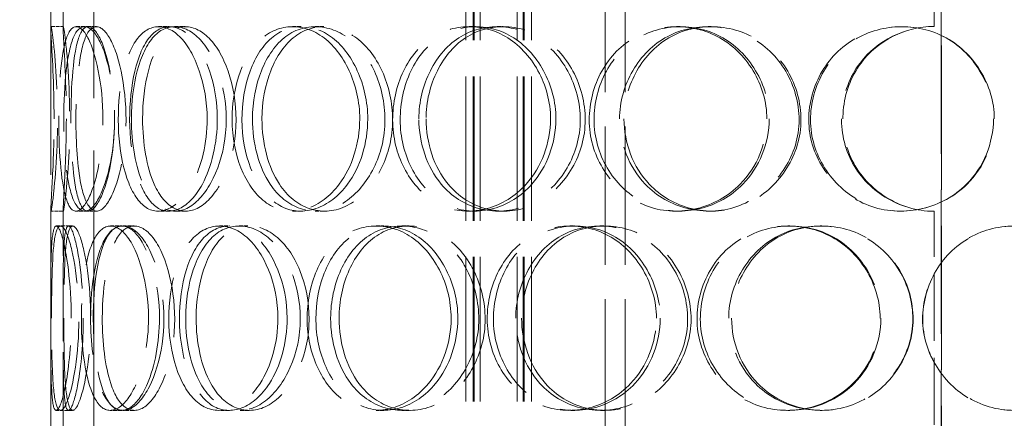
# Model space of a CAD drawing. Units: millimetres. Extents: x 180 to 10512, y -1415 to 7380.
# Drawn here: x 5290 to 5529, y 6090 to 6187 of the extents above; entities that cross this region are included whole.
import ezdxf

# ---------------------------------------------------------------- set-up
doc = ezdxf.new("R2010")
doc.units = ezdxf.units.MM
doc.header["$LTSCALE"] = 18
for name, pattern in [('CHAIN', [0.3543, 0.2362, -0.0295, 0.0591, -0.0295]), ('DASH_DOT', [0.182, 0.1181, -0.0295, 0.0049, -0.0295]), ('DASHED_SPACE', [0.2067, 0.1654, -0.0413])]:
    doc.linetypes.add(name, pattern=pattern)
doc.layers.add('Centerline (ISO)', color=1, linetype='DASH_DOT', lineweight=9, true_color=0xff0000)
doc.layers.add('Hidden (ISO)', color=7, linetype='DASHED_SPACE', lineweight=9, true_color=0x0080c0)
doc.layers.add('Dimension (ISO)', color=3, linetype='Continuous', lineweight=9)
doc.styles.add('Note Text (ISO)', font='tahoma.ttf')
doc.dimstyles.new('Default (ISO)', dxfattribs={"dimscale": 18, "dimtxt": 3.5, "dimasz": 3.5, "dimexe": 1.5, "dimexo": 0, "dimgap": 1, "dimtad": 1, "dimrnd": 1e-08, "dimtxsty": 'Note Text (ISO)', "dimcen": 0.09, "dimdle": 10, "dimclrd": 256, "dimclre": 256, "dimclrt": 256, "dimazin": 2, "dimtfac": 1.001486, "dimtmove": 0, "dimatfit": 3, "dimfxl": 1, "dimtolj": 1, "dimlwd": -1, "dimlwe": -1, "dimarcsym": 0})

# ---------------------------------------------------------------- blocks, each defined once
blk = doc.blocks.new('*D33')
at = {"layer": 'Defpoints', "color": 0, "transparency": 16777216}
for p in [(5407.58, 7039.92), (5123.74, 4499.92), (5307.58, 4499.92)]:
    blk.add_point(p, dxfattribs=at)
at = {"layer": 'Dimension (ISO)', "transparency": 16777216}
blk.add_line((5123.74, 6976.92), (5123.74, 4562.92), dxfattribs=at)
for points in [[(5113.24, 6976.92), (5134.24, 6976.92), (5123.74, 7039.92)], [(5113.24, 4562.92), (5134.24, 4562.92), (5123.74, 4499.92)]]:
    blk.add_solid(points, dxfattribs=at)
at = {"layer": 'Dimension (ISO)', "transparency": 16777216, "insert": (5040.11, 5679.38), "char_height": 63, "attachment_point": 1, "rotation": 90, "style": 'Note Text (ISO)'}
blk.add_mtext('\\A1;2540', dxfattribs=at)

msp = doc.modelspace()

# ---------------------------------------------------------------- linework, layer by layer
at = {"layer": 'Centerline (ISO)', "linetype": 'CHAIN', "ltscale": 23.990969}
msp.add_line((5307.5778, 7072.8848), (5307.5778, 4474.673), dxfattribs=at)
at = {"layer": 'Hidden (ISO)', "ltscale": 11.809251}
for p, q in [((5398.1892, 5918.123), (5398.1892, 6621.123)), ((5399.9892, 5918.123), (5399.9892, 6621.123)), ((5400.1892, 5918.123), (5400.1892, 6621.123)), ((5401.6892, 5918.123), (5401.6892, 6621.123)), ((5410.6892, 5918.123), (5410.6892, 6621.123)), ((5412.1892, 5918.123), (5412.1892, 6621.123)), ((5412.3892, 5918.123), (5412.3892, 6621.123)), ((5414.1892, 5918.123), (5414.1892, 6621.123))]:
    msp.add_line(p, q, dxfattribs=at)
at = {"layer": 'Hidden (ISO)', "ltscale": 11.51888}
msp.add_line((5297.1138, 6526.123), (5297.1138, 5926.123), dxfattribs=at)
at = {"layer": 'Hidden (ISO)', "ltscale": 11.784699}
for p, q in [((5513.9638, 6496.123), (5513.9638, 5926.123)), ((5513.99, 5926.123), (5513.99, 6496.123))]:
    msp.add_line(p, q, dxfattribs=at)
at = {"layer": 'Hidden (ISO)', "ltscale": 5.576877}
for p, q in [((5297.1138, 6184.7709), (5297.1138, 6237.4751)), ((5300.1138, 6184.7709), (5300.1138, 6237.4751)), ((5297.1138, 6087.7709), (5297.1138, 6140.4751)), ((5300.1138, 6087.7709), (5300.1138, 6140.4751))]:
    msp.add_line(p, q, dxfattribs=at)
at = {"layer": 'Hidden (ISO)', "ltscale": 5.502357}
for p, q in [((5512.2138, 6185.123), (5512.2138, 6237.123)), ((5512.2138, 6088.123), (5512.2138, 6140.123))]:
    msp.add_line(p, q, dxfattribs=at)
at = {"layer": 'Hidden (ISO)', "ltscale": 11.288502}
for p, q in [((5432.1138, 5959.123), (5432.1138, 6211.123)), ((5437.0138, 5959.123), (5437.0138, 6211.123))]:
    msp.add_line(p, q, dxfattribs=at)
at = {"layer": 'Hidden (ISO)', "ltscale": 0.317349}
for p, q in [((5297.1509, 6185.123), (5300.1503, 6185.123)), ((5303.2869, 6185.123), (5306.2008, 6185.123)), ((5323.3298, 6185.123), (5325.964, 6185.123)), ((5327.2807, 6185.123), (5329.8597, 6185.123)), ((5355.9449, 6185.123), (5358.124, 6185.123)), ((5361.54, 6185.123), (5363.641, 6185.123)), ((5398.9601, 6185.123), (5400.539, 6185.123)), ((5405.8268, 6185.123), (5407.3099, 6185.123)), ((5449.5108, 6185.123), (5450.3843, 6185.123)), ((5457.1919, 6185.123), (5457.9582, 6185.123)), ((5300.1503, 6140.123), (5297.1509, 6140.123)), ((5306.2008, 6140.123), (5303.2869, 6140.123)), ((5325.964, 6140.123), (5323.3298, 6140.123)), ((5329.8597, 6140.123), (5327.2807, 6140.123)), ((5358.124, 6140.123), (5355.9449, 6140.123)), ((5363.641, 6140.123), (5361.54, 6140.123)), ((5400.539, 6140.123), (5398.9601, 6140.123)), ((5407.3099, 6140.123), (5405.8268, 6140.123)), ((5450.3843, 6140.123), (5449.5108, 6140.123)), ((5457.9582, 6140.123), (5457.1919, 6140.123)), ((5298.4326, 6136.623), (5301.4142, 6136.623)), ((5311.6325, 6136.623), (5314.4299, 6136.623)), ((5314.6549, 6136.623), (5317.4101, 6136.623)), ((5338.1834, 6136.623), (5340.6103, 6136.623)), ((5342.9966, 6136.623), (5345.3564, 6136.623)), ((5376.3173, 6136.623), (5378.2121, 6136.623)), ((5382.6008, 6136.623), (5384.4079, 6136.623)), ((5423.4946, 6136.623), (5424.7312, 6136.623)), ((5430.8299, 6136.623), (5431.9641, 6136.623)), ((5476.5735, 6136.623), (5477.0695, 6136.623)), ((5484.4721, 6136.623), (5484.8578, 6136.623)), ((5301.4142, 6091.623), (5298.4326, 6091.623)), ((5314.4299, 6091.623), (5311.6325, 6091.623)), ((5317.4101, 6091.623), (5314.6549, 6091.623)), ((5340.6103, 6091.623), (5338.1834, 6091.623)), ((5345.3564, 6091.623), (5342.9966, 6091.623)), ((5378.2121, 6091.623), (5376.3173, 6091.623)), ((5384.4079, 6091.623), (5382.6008, 6091.623)), ((5424.7312, 6091.623), (5423.4946, 6091.623)), ((5431.9641, 6091.623), (5430.8299, 6091.623)), ((5477.0695, 6091.623), (5476.5735, 6091.623)), ((5484.8578, 6091.623), (5484.4721, 6091.623))]:
    msp.add_line(p, q, dxfattribs=at)
at = {"layer": 'Hidden (ISO)', "ltscale": 0.221587}
for p, q in [((5306.2008, 6185.123), (5308.2157, 6185.123)), ((5308.2157, 6140.123), (5306.2008, 6140.123))]:
    msp.add_line(p, q, dxfattribs=at)
at = {"layer": 'Hidden (ISO)', "ltscale": 0.108594}
for p, q in [((5301.4142, 6136.623), (5302.4302, 6136.623)), ((5302.4302, 6091.623), (5301.4142, 6091.623))]:
    msp.add_line(p, q, dxfattribs=at)
at = {"layer": 'Hidden (ISO)', "ltscale": 0.010482}
for start, end in [(90, 90.254649), (269.745351, 270)]:
    msp.add_arc((5512.2138, 6162.623), 22.5, start, end, dxfattribs=at)
at = {"layer": 'Hidden (ISO)', "ltscale": 12.687437}
for points in [[(5297.9235, 6162.623), (5297.9235, 6156.7278), (5297.6843, 6150.8691), (5297.4496, 6146.7032), (5297.1189, 6140.8325), (5296.9921, 6138.6497), (5297.4045, 6141.2858), (5297.8133, 6143.8984), (5298.5803, 6151.1175), (5298.7321, 6159.2584), (5298.8855, 6167.4838), (5298.3278, 6176.2658), (5297.7859, 6181.043), (5297.2575, 6185.7012), (5296.9929, 6186.3574), (5297.2051, 6182.6851), (5297.4211, 6178.9468), (5297.9235, 6170.8803), (5297.9235, 6162.623)], [(5309.826, 6162.623), (5309.826, 6156.7278), (5308.9716, 6150.8691), (5307.6715, 6146.7032), (5305.8394, 6140.8325), (5303.3222, 6138.6497), (5301.6935, 6141.2858), (5300.0792, 6143.8984), (5299.2674, 6151.1175), (5299.0993, 6159.2584), (5298.9295, 6167.4838), (5299.3498, 6176.2658), (5300.5755, 6181.043), (5301.7707, 6185.7012), (5303.8958, 6186.3574), (5305.964, 6182.6851), (5308.0694, 6178.9468), (5309.826, 6170.8803), (5309.826, 6162.623)], [(5300.285, 6162.623), (5300.285, 6156.7278), (5300.677, 6150.8691), (5301.5234, 6146.7032), (5302.7161, 6140.8325), (5304.988, 6138.6497), (5307.4142, 6141.2858), (5309.8188, 6143.8984), (5312.1135, 6151.1175), (5312.5752, 6159.2584), (5313.0416, 6167.4838), (5311.5429, 6176.2658), (5309.2695, 6181.043), (5307.0528, 6185.7012), (5304.4159, 6186.3574), (5302.758, 6182.6851), (5301.0703, 6178.9468), (5300.285, 6170.8803), (5300.285, 6162.623)], [(5335.2, 6162.623), (5335.2, 6156.7278), (5333.7872, 6150.8691), (5331.5083, 6146.7032), (5328.2968, 6140.8325), (5323.5569, 6138.6497), (5319.9954, 6141.2858), (5316.4657, 6143.8984), (5314.1291, 6151.1175), (5313.6523, 6159.2584), (5313.1705, 6167.4838), (5314.5408, 6176.2658), (5317.4526, 6181.043), (5320.2917, 6185.7012), (5324.6652, 6186.3574), (5328.4516, 6182.6851), (5332.3062, 6178.9468), (5335.2, 6170.8803), (5335.2, 6162.623)], [(5316.7534, 6162.623), (5316.7534, 6156.7278), (5317.7505, 6150.8691), (5319.6215, 6146.7032), (5322.2581, 6140.8325), (5326.7776, 6138.6497), (5331.056, 6141.2858), (5335.2962, 6143.8984), (5338.9658, 6151.1175), (5339.7065, 6159.2584), (5340.455, 6167.4838), (5338.1152, 6176.2658), (5334.2616, 6181.043), (5330.5042, 6185.7012), (5325.6707, 6186.3574), (5322.2531, 6182.6851), (5318.774, 6178.9468), (5316.7534, 6170.8803), (5316.7534, 6162.623)], [(5372.3556, 6162.623), (5372.3556, 6156.7278), (5370.4785, 6150.8691), (5367.3726, 6146.7032), (5362.9956, 6140.8325), (5356.3486, 6138.6497), (5351.0915, 6141.2858), (5345.8813, 6143.8984), (5342.1757, 6151.1175), (5341.4218, 6159.2584), (5340.6602, 6167.4838), (5342.8894, 6176.2658), (5347.2932, 6181.043), (5351.5872, 6185.7012), (5357.9177, 6186.3574), (5363.1702, 6182.6851), (5368.5172, 6178.9468), (5372.3556, 6170.8803), (5372.3556, 6162.623)], [(5346.2318, 6162.623), (5346.2318, 6156.7278), (5347.7676, 6150.8691), (5350.5386, 6146.7032), (5354.4437, 6140.8325), (5360.9097, 6138.6497), (5366.7553, 6141.2858), (5372.5488, 6143.8984), (5377.3489, 6151.1175), (5378.3194, 6159.2584), (5379.3, 6167.4838), (5376.2749, 6176.2658), (5371.0979, 6181.043), (5366.0499, 6185.7012), (5359.3417, 6186.3574), (5354.392, 6182.6851), (5349.3532, 6178.9468), (5346.2318, 6170.8803), (5346.2318, 6162.623)], [(5418.8184, 6162.623), (5418.8184, 6156.7278), (5416.6021, 6150.8691), (5412.8759, 6146.7032), (5407.6249, 6140.8325), (5399.5136, 6138.6497), (5392.911, 6141.2858), (5386.3673, 6143.8984), (5381.5394, 6151.1175), (5380.5587, 6159.2584), (5379.5679, 6167.4838), (5382.5074, 6176.2658), (5388.1101, 6181.043), (5393.573, 6185.7012), (5401.439, 6186.3574), (5407.8078, 6182.6851), (5414.2912, 6178.9468), (5418.8184, 6170.8803), (5418.8184, 6162.623)], [(5386.7572, 6162.623), (5386.7572, 6156.7278), (5388.7294, 6150.8691), (5392.216, 6146.7032), (5397.1294, 6140.8325), (5405.1113, 6138.6497), (5412.1349, 6141.2858), (5419.0958, 6143.8984), (5424.7067, 6151.1175), (5425.8424, 6159.2584), (5426.9898, 6167.4838), (5423.4809, 6176.2658), (5417.3251, 6181.043), (5411.3228, 6185.7012), (5403.1866, 6186.3574), (5397.0344, 6182.6851), (5390.7716, 6178.9468), (5386.7572, 6170.8803), (5386.7572, 6162.623)], [(5471.4943, 6162.623), (5471.4943, 6156.7278), (5469.0863, 6150.8691), (5464.9881, 6146.7032), (5459.2127, 6140.8325), (5450.1771, 6138.6497), (5442.6688, 6141.2858), (5435.2274, 6143.8984), (5429.5987, 6151.1175), (5428.4565, 6159.2584), (5427.3025, 6167.4838), (5430.7567, 6176.2658), (5437.185, 6181.043), (5443.453, 6185.7012), (5452.3307, 6186.3574), (5459.3917, 6182.6851), (5466.5797, 6178.9468), (5471.4943, 6170.8803), (5471.4943, 6162.623)], [(5435.6308, 6162.623), (5435.6308, 6156.7278), (5437.908, 6150.8691), (5441.8779, 6146.7032), (5447.4724, 6140.8325), (5456.4387, 6138.6497), (5464.1725, 6141.2858), (5471.8374, 6143.8984), (5477.8855, 6151.1175), (5479.1106, 6159.2584), (5480.3485, 6167.4838), (5476.5894, 6176.2658), (5469.8648, 6181.043), (5463.3079, 6185.7012), (5454.2856, 6186.3574), (5447.3406, 6182.6851), (5440.2707, 6178.9468), (5435.6308, 6170.8803), (5435.6308, 6162.623)], [(5526.8752, 6162.623), (5526.8752, 6156.7278), (5524.4359, 6150.8691), (5520.2386, 6146.7032), (5514.3235, 6140.8325), (5504.9654, 6138.6497), (5497.0513, 6141.2858), (5489.2078, 6143.8984), (5483.1531, 6151.1175), (5481.9255, 6159.2584), (5480.6852, 6167.4838), (5484.424, 6176.2658), (5491.2499, 6181.043), (5497.9056, 6185.7012), (5507.2036, 6186.3574), (5514.4866, 6182.6851), (5521.9005, 6178.9468), (5526.8752, 6170.8803), (5526.8752, 6162.623)], [(5302.1193, 6114.123), (5302.1193, 6108.2278), (5301.5679, 6102.3691), (5300.7941, 6098.2032), (5299.7036, 6092.3325), (5298.3704, 6090.1497), (5297.7571, 6092.7858), (5297.1493, 6095.3984), (5297.1267, 6102.6175), (5297.1185, 6110.7584), (5297.1102, 6118.9838), (5297.0409, 6127.7658), (5297.3857, 6132.543), (5297.7219, 6137.2012), (5298.66, 6137.8574), (5299.8098, 6134.1851), (5300.9803, 6130.4468), (5302.1193, 6122.3803), (5302.1193, 6114.123)], [(5297.3086, 6114.123), (5297.3086, 6108.2278), (5297.3857, 6102.3691), (5297.6941, 6098.2032), (5298.1287, 6092.3325), (5299.2103, 6090.1497), (5300.6416, 6092.7858), (5302.0602, 6095.3984), (5303.6039, 6102.6175), (5303.9132, 6110.7584), (5304.2258, 6118.9838), (5303.1889, 6127.7658), (5301.7694, 6132.543), (5300.3853, 6137.2012), (5298.9222, 6137.8574), (5298.1933, 6134.1851), (5297.4512, 6130.4468), (5297.3086, 6122.3803), (5297.3086, 6114.123)], [(5320.9147, 6114.123), (5320.9147, 6108.2278), (5319.7716, 6102.3691), (5317.967, 6098.2032), (5315.4239, 6092.3325), (5311.7648, 6090.1497), (5309.1478, 6092.7858), (5306.5541, 6095.3984), (5304.9667, 6102.6175), (5304.6415, 6110.7584), (5304.3129, 6118.9838), (5305.2158, 6127.7658), (5307.302, 6132.543), (5309.3361, 6137.2012), (5312.6128, 6137.8574), (5315.5648, 6134.1851), (5318.5699, 6130.4468), (5320.9147, 6122.3803), (5320.9147, 6114.123)], [(5306.8029, 6114.123), (5306.8029, 6108.2278), (5307.5033, 6102.3691), (5308.8735, 6098.2032), (5310.8043, 6092.3325), (5314.2286, 6090.1497), (5317.6092, 6092.7858), (5320.9596, 6095.3984), (5323.9668, 6102.6175), (5324.5731, 6110.7584), (5325.1857, 6118.9838), (5323.2503, 6127.7658), (5320.161, 6132.543), (5317.1487, 6137.2012), (5313.382, 6137.8574), (5310.8229, 6134.1851), (5308.2177, 6130.4468), (5306.8029, 6122.3803), (5306.8029, 6114.123)], [(5352.443, 6114.123), (5352.443, 6108.2278), (5350.7843, 6102.3691), (5348.0691, 6098.2032), (5344.2429, 6092.3325), (5338.5015, 6090.1497), (5334.055, 6092.7858), (5329.6482, 6095.3984), (5326.6017, 6102.6175), (5325.9811, 6110.7584), (5325.3541, 6118.9838), (5327.1691, 6127.7658), (5330.8577, 6132.543), (5334.4543, 6137.2012), (5339.8514, 6137.8574), (5344.409, 6134.1851), (5349.0486, 6130.4468), (5352.443, 6122.3803), (5352.443, 6114.123)], [(5329.97, 6114.123), (5329.97, 6108.2278), (5331.2471, 6102.3691), (5333.5877, 6098.2032), (5336.8861, 6092.3325), (5342.4251, 6090.1497), (5347.5298, 6092.7858), (5352.589, 6095.3984), (5356.8595, 6102.6175), (5357.7224, 6110.7584), (5358.5942, 6118.9838), (5355.8891, 6127.7658), (5351.3357, 6132.543), (5346.896, 6137.2012), (5341.0765, 6137.8574), (5336.8575, 6134.1851), (5332.5627, 6130.4468), (5329.97, 6122.3803), (5329.97, 6114.123)], [(5394.6047, 6114.123), (5394.6047, 6108.2278), (5392.5408, 6102.3691), (5389.0959, 6098.2032), (5384.2413, 6092.3325), (5376.8, 6090.1497), (5370.8201, 6092.7858), (5364.8937, 6095.3984), (5360.5909, 6102.6175), (5359.7163, 6110.7584), (5358.8327, 6118.9838), (5361.4389, 6127.7658), (5366.4843, 6132.543), (5371.4038, 6137.2012), (5378.5619, 6137.8574), (5384.4216, 6134.1851), (5390.3867, 6130.4468), (5394.6047, 6122.3803), (5394.6047, 6114.123)], [(5365.267, 6114.123), (5365.267, 6108.2278), (5367.0357, 6102.3691), (5370.1909, 6098.2032), (5374.6373, 6092.3325), (5381.9221, 6090.1497), (5388.411, 6092.7858), (5394.842, 6095.3984), (5400.0914, 6102.6175), (5401.1534, 6110.7584), (5402.2263, 6118.9838), (5398.9318, 6127.7658), (5393.2176, 6132.543), (5387.6459, 6137.2012), (5380.1611, 6137.8574), (5374.5634, 6134.1851), (5368.8649, 6130.4468), (5365.267, 6122.3803), (5365.267, 6114.123)], [(5444.5919, 6114.123), (5444.5919, 6108.2278), (5442.2603, 6102.3691), (5438.3151, 6098.2032), (5432.7554, 6092.3325), (5424.1097, 6090.1497), (5416.9948, 6092.7858), (5409.9433, 6095.3984), (5404.6709, 6102.6175), (5403.6005, 6110.7584), (5402.5191, 6118.9838), (5405.7429, 6127.7658), (5411.8091, 6132.543), (5417.724, 6137.2012), (5426.1663, 6137.8574), (5432.9379, 6134.1851), (5439.8312, 6130.4468), (5444.5919, 6122.3803), (5444.5919, 6114.123)], [(5410.3433, 6114.123), (5410.3433, 6108.2278), (5412.4859, 6102.3691), (5416.2456, 6098.2032), (5421.5438, 6092.3325), (5430.0893, 6090.1497), (5437.5302, 6092.7858), (5444.9048, 6095.3984), (5450.7834, 6102.6175), (5451.9738, 6110.7584), (5453.1765, 6118.9838), (5449.5118, 6127.7658), (5443.0173, 6132.543), (5436.6849, 6137.2012), (5428.0333, 6137.8574), (5421.4295, 6134.1851), (5414.7069, 6130.4468), (5410.3433, 6122.3803), (5410.3433, 6114.123)], [(5499.0757, 6114.123), (5499.0757, 6108.2278), (5496.6317, 6102.3691), (5492.4489, 6098.2032), (5486.5545, 6092.3325), (5477.2801, 6090.1497), (5469.5039, 6092.7858), (5461.797, 6095.3984), (5455.906, 6102.6175), (5454.7112, 6110.7584), (5453.5039, 6118.9838), (5457.1307, 6127.7658), (5463.8137, 6132.543), (5470.33, 6137.2012), (5479.4945, 6137.8574), (5486.7269, 6134.1851), (5494.0894, 6130.4468), (5499.0757, 6122.3803), (5499.0757, 6114.123)], [(5462.197, 6114.123), (5462.197, 6108.2278), (5464.5708, 6102.3691), (5468.6846, 6098.2032), (5474.4818, 6092.3325), (5483.7189, 6090.1497), (5491.6163, 6092.7858), (5499.4434, 6095.3984), (5505.5598, 6102.6175), (5506.7993, 6110.7584), (5508.0516, 6118.9838), (5504.2609, 6127.7658), (5497.4186, 6132.543), (5490.747, 6137.2012), (5481.5048, 6137.8574), (5474.3347, 6134.1851), (5467.0357, 6130.4468), (5462.197, 6122.3803), (5462.197, 6114.123)], [(5554.4279, 6114.123), (5554.4279, 6108.2278), (5552.0342, 6102.3691), (5547.8923, 6098.2032), (5542.0556, 6092.3325), (5532.7703, 6090.1497), (5524.8506, 6092.7858), (5517.0016, 6095.3984), (5510.8843, 6102.6175), (5509.6446, 6110.7584), (5508.3919, 6118.9838), (5512.1802, 6127.7658), (5519.0349, 6132.543), (5525.7187, 6137.2012), (5534.9949, 6137.8574), (5542.2066, 6134.1851), (5549.548, 6130.4468), (5554.4279, 6122.3803), (5554.4279, 6114.123)]]:
    msp.add_open_spline(points, degree=3, knots=[-1, -1, -1, -1, -0.87490126, -0.87490126, -0.87490126, -0.69860926, -0.69860926, -0.69860926, -0.52388904, -0.52388904, -0.52388904, -0.34735603, -0.34735603, -0.34735603, -0.17522609, -0.17522609, -0.17522609, 0, 0, 0, 0], dxfattribs=at)
at = {"layer": 'Hidden (ISO)', "ltscale": 12.598583}
for points in [[(5300.9122, 6162.623), (5300.9122, 6170.8803), (5300.4168, 6178.9468), (5300.2038, 6182.6851), (5299.9945, 6186.3574), (5300.2555, 6185.7012), (5300.7765, 6181.043), (5301.3108, 6176.2658), (5301.8608, 6167.4838), (5301.7095, 6159.2584), (5301.5598, 6151.1175), (5300.8036, 6143.8984), (5300.4005, 6141.2858), (5299.9938, 6138.6497), (5300.1188, 6140.8325), (5300.445, 6146.7032), (5300.6764, 6150.8691), (5300.9122, 6156.7278), (5300.9122, 6162.623)], [(5312.6486, 6162.623), (5312.6486, 6170.8803), (5310.9165, 6178.9468), (5308.8405, 6182.6851), (5306.8012, 6186.3574), (5304.7057, 6185.7012), (5303.5272, 6181.043), (5302.3186, 6176.2658), (5301.9041, 6167.4838), (5302.0716, 6159.2584), (5302.2374, 6151.1175), (5303.0379, 6143.8984), (5304.6296, 6141.2858), (5306.2356, 6138.6497), (5308.7177, 6140.8325), (5310.5242, 6146.7032), (5311.8062, 6150.8691), (5312.6486, 6156.7278), (5312.6486, 6162.623)], [(5303.2408, 6162.623), (5303.2408, 6170.8803), (5304.0151, 6178.9468), (5305.6793, 6182.6851), (5307.314, 6186.3574), (5309.9141, 6185.7012), (5312.0999, 6181.043), (5314.3416, 6176.2658), (5315.8194, 6167.4838), (5315.3594, 6159.2584), (5314.9042, 6151.1175), (5312.6415, 6143.8984), (5310.2705, 6141.2858), (5307.8782, 6138.6497), (5305.6379, 6140.8325), (5304.4619, 6146.7032), (5303.6273, 6150.8691), (5303.2408, 6156.7278), (5303.2408, 6162.623)], [(5337.6685, 6162.623), (5337.6685, 6170.8803), (5334.8151, 6178.9468), (5331.0143, 6182.6851), (5327.2807, 6186.3574), (5322.9683, 6185.7012), (5320.1688, 6181.043), (5317.2977, 6176.2658), (5315.9464, 6167.4838), (5316.4215, 6159.2584), (5316.8917, 6151.1175), (5319.1956, 6143.8984), (5322.6761, 6141.2858), (5326.188, 6138.6497), (5330.8617, 6140.8325), (5334.0284, 6146.7032), (5336.2755, 6150.8691), (5337.6685, 6156.7278), (5337.6685, 6162.623)], [(5319.4793, 6162.623), (5319.4793, 6170.8803), (5321.4718, 6178.9468), (5324.9023, 6182.6851), (5328.2722, 6186.3574), (5333.0383, 6185.7012), (5336.7433, 6181.043), (5340.543, 6176.2658), (5342.8502, 6167.4838), (5342.1122, 6159.2584), (5341.3818, 6151.1175), (5337.7634, 6143.8984), (5333.5824, 6141.2858), (5329.3637, 6138.6497), (5324.9073, 6140.8325), (5322.3074, 6146.7032), (5320.4625, 6150.8691), (5319.4793, 6156.7278), (5319.4793, 6162.623)], [(5374.3057, 6162.623), (5374.3057, 6170.8803), (5370.5209, 6178.9468), (5365.2485, 6182.6851), (5360.0693, 6186.3574), (5353.8271, 6185.7012), (5349.593, 6181.043), (5345.2506, 6176.2658), (5343.0525, 6167.4838), (5343.8036, 6159.2584), (5344.5469, 6151.1175), (5348.2009, 6143.8984), (5353.3384, 6141.2858), (5358.5221, 6138.6497), (5365.0763, 6140.8325), (5369.3922, 6146.7032), (5372.4548, 6150.8691), (5374.3057, 6156.7278), (5374.3057, 6162.623)], [(5348.5465, 6162.623), (5348.5465, 6170.8803), (5351.6243, 6178.9468), (5356.5928, 6182.6851), (5361.4734, 6186.3574), (5368.088, 6185.7012), (5373.0655, 6181.043), (5378.1703, 6176.2658), (5381.1532, 6167.4838), (5380.1863, 6159.2584), (5379.2293, 6151.1175), (5374.4963, 6143.8984), (5368.7836, 6141.2858), (5363.0195, 6138.6497), (5356.6438, 6140.8325), (5352.7932, 6146.7032), (5350.0608, 6150.8691), (5348.5465, 6156.7278), (5348.5465, 6162.623)], [(5420.1202, 6162.623), (5420.1202, 6170.8803), (5415.6562, 6178.9468), (5409.2632, 6182.6851), (5402.9833, 6186.3574), (5395.227, 6185.7012), (5389.8404, 6181.043), (5384.3159, 6176.2658), (5381.4173, 6167.4838), (5382.3944, 6159.2584), (5383.3613, 6151.1175), (5388.1219, 6143.8984), (5394.5743, 6141.2858), (5401.0847, 6138.6497), (5409.0829, 6140.8325), (5414.2606, 6146.7032), (5417.9348, 6150.8691), (5420.1202, 6156.7278), (5420.1202, 6162.623)], [(5388.5064, 6162.623), (5388.5064, 6170.8803), (5392.4647, 6178.9468), (5398.6402, 6182.6851), (5404.7066, 6186.3574), (5412.7292, 6185.7012), (5418.6477, 6181.043), (5424.7176, 6176.2658), (5428.1776, 6167.4838), (5427.0462, 6159.2584), (5425.9264, 6151.1175), (5420.3938, 6143.8984), (5413.5299, 6141.2858), (5406.6043, 6138.6497), (5398.7338, 6140.8325), (5393.889, 6146.7032), (5390.451, 6150.8691), (5388.5064, 6156.7278), (5388.5064, 6162.623)], [(5472.061, 6162.623), (5472.061, 6170.8803), (5467.215, 6178.9468), (5460.1273, 6182.6851), (5453.1648, 6186.3574), (5444.4111, 6185.7012), (5438.2305, 6181.043), (5431.8919, 6176.2658), (5428.4859, 6167.4838), (5429.6238, 6159.2584), (5430.75, 6151.1175), (5436.3003, 6143.8984), (5443.6378, 6141.2858), (5451.0414, 6138.6497), (5459.9509, 6140.8325), (5465.6456, 6146.7032), (5469.6867, 6150.8691), (5472.061, 6156.7278), (5472.061, 6162.623)], [(5436.698, 6162.623), (5436.698, 6170.8803), (5441.2732, 6178.9468), (5448.2444, 6182.6851), (5455.0925, 6186.3574), (5463.989, 6185.7012), (5470.4543, 6181.043), (5477.0851, 6176.2658), (5480.7918, 6167.4838), (5479.5711, 6159.2584), (5478.3631, 6151.1175), (5472.3994, 6143.8984), (5464.8415, 6141.2858), (5457.2156, 6138.6497), (5448.3744, 6140.8325), (5442.858, 6146.7032), (5438.9434, 6150.8691), (5436.698, 6156.7278), (5436.698, 6162.623)], [(5526.6692, 6162.623), (5526.6692, 6170.8803), (5521.7639, 6178.9468), (5514.4535, 6182.6851), (5507.2721, 6186.3574), (5498.1038, 6185.7012), (5491.541, 6181.043), (5484.8103, 6176.2658), (5481.1237, 6167.4838), (5482.3467, 6159.2584), (5483.5572, 6151.1175), (5489.5274, 6143.8984), (5497.2615, 6141.2858), (5505.0652, 6138.6497), (5514.2927, 6140.8325), (5520.1252, 6146.7032), (5524.264, 6150.8691), (5526.6692, 6156.7278), (5526.6692, 6162.623)], [(5305.0495, 6114.123), (5305.0495, 6122.3803), (5303.9264, 6130.4468), (5302.7722, 6134.1851), (5301.6384, 6137.8574), (5300.7135, 6137.2012), (5300.3819, 6132.543), (5300.0419, 6127.7658), (5300.1103, 6118.9838), (5300.1184, 6110.7584), (5300.1265, 6102.6175), (5300.1488, 6095.3984), (5300.7481, 6092.7858), (5301.3529, 6090.1497), (5302.6674, 6092.3325), (5303.7427, 6098.2032), (5304.5058, 6102.3691), (5305.0495, 6108.2278), (5305.0495, 6114.123)], [(5300.3059, 6114.123), (5300.3059, 6122.3803), (5300.4465, 6130.4468), (5301.1782, 6134.1851), (5301.897, 6137.8574), (5303.3396, 6137.2012), (5304.7044, 6132.543), (5306.1041, 6127.7658), (5307.1265, 6118.9838), (5306.8183, 6110.7584), (5306.5133, 6102.6175), (5304.9911, 6095.3984), (5303.5924, 6092.7858), (5302.1811, 6090.1497), (5301.1146, 6092.3325), (5300.686, 6098.2032), (5300.3819, 6102.3691), (5300.3059, 6108.2278), (5300.3059, 6114.123)], [(5323.5826, 6114.123), (5323.5826, 6122.3803), (5321.2705, 6130.4468), (5318.3073, 6134.1851), (5315.3965, 6137.8574), (5312.1656, 6137.2012), (5310.1598, 6132.543), (5308.1027, 6127.7658), (5307.2124, 6118.9838), (5307.5364, 6110.7584), (5307.8571, 6102.6175), (5309.4224, 6095.3984), (5311.9799, 6092.7858), (5314.5604, 6090.1497), (5318.1684, 6092.3325), (5320.676, 6098.2032), (5322.4554, 6102.3691), (5323.5826, 6108.2278), (5323.5826, 6114.123)], [(5309.6677, 6114.123), (5309.6677, 6122.3803), (5311.0628, 6130.4468), (5313.6316, 6134.1851), (5316.155, 6137.8574), (5319.8692, 6137.2012), (5322.8394, 6132.543), (5325.8856, 6127.7658), (5327.794, 6118.9838), (5327.19, 6110.7584), (5326.5921, 6102.6175), (5323.6269, 6095.3984), (5320.3232, 6092.7858), (5316.9898, 6090.1497), (5313.6133, 6092.3325), (5311.7094, 6098.2032), (5310.3584, 6102.3691), (5309.6677, 6108.2278), (5309.6677, 6114.123)], [(5354.671, 6114.123), (5354.671, 6122.3803), (5351.3239, 6130.4468), (5346.7491, 6134.1851), (5342.2551, 6137.8574), (5336.9333, 6137.2012), (5333.3869, 6132.543), (5329.7497, 6127.7658), (5327.9601, 6118.9838), (5328.5783, 6110.7584), (5329.1902, 6102.6175), (5332.1942, 6095.3984), (5336.5396, 6092.7858), (5340.924, 6090.1497), (5346.5853, 6092.3325), (5350.3581, 6098.2032), (5353.0354, 6102.3691), (5354.671, 6108.2278), (5354.671, 6114.123)], [(5332.5115, 6114.123), (5332.5115, 6122.3803), (5335.068, 6130.4468), (5339.3029, 6134.1851), (5343.463, 6137.8574), (5349.2013, 6137.2012), (5353.5792, 6132.543), (5358.069, 6127.7658), (5360.7363, 6118.9838), (5359.8767, 6110.7584), (5359.0258, 6102.6175), (5354.8149, 6095.3984), (5349.8264, 6092.7858), (5344.7929, 6090.1497), (5339.3312, 6092.3325), (5336.0788, 6098.2032), (5333.7708, 6102.3691), (5332.5115, 6108.2278), (5332.5115, 6114.123)], [(5396.2443, 6114.123), (5396.2443, 6122.3803), (5392.0852, 6130.4468), (5386.2033, 6134.1851), (5380.4254, 6137.8574), (5373.3672, 6137.2012), (5368.5163, 6132.543), (5363.5413, 6127.7658), (5360.9715, 6118.9838), (5361.8428, 6110.7584), (5362.7052, 6102.6175), (5366.9479, 6095.3984), (5372.7917, 6092.7858), (5378.6881, 6090.1497), (5386.0256, 6092.3325), (5390.8124, 6098.2032), (5394.2092, 6102.3691), (5396.2443, 6108.2278), (5396.2443, 6114.123)], [(5367.316, 6114.123), (5367.316, 6122.3803), (5370.8638, 6130.4468), (5376.4827, 6134.1851), (5382.0023, 6137.8574), (5389.3827, 6137.2012), (5394.8766, 6132.543), (5400.511, 6127.7658), (5403.7597, 6118.9838), (5402.7016, 6110.7584), (5401.6545, 6102.6175), (5396.4784, 6095.3984), (5390.1371, 6092.7858), (5383.7388, 6090.1497), (5376.5556, 6092.3325), (5372.1712, 6098.2032), (5369.0601, 6102.3691), (5367.316, 6108.2278), (5367.316, 6114.123)], [(5445.5341, 6114.123), (5445.5341, 6122.3803), (5440.8398, 6130.4468), (5434.0426, 6134.1851), (5427.3656, 6137.8574), (5419.041, 6137.2012), (5413.2087, 6132.543), (5407.2271, 6127.7658), (5404.0483, 6118.9838), (5405.1146, 6110.7584), (5406.1701, 6102.6175), (5411.3689, 6095.3984), (5418.322, 6092.7858), (5425.3377, 6090.1497), (5433.8628, 6092.3325), (5439.3448, 6098.2032), (5443.235, 6102.3691), (5445.5341, 6108.2278), (5445.5341, 6114.123)], [(5411.7633, 6114.123), (5411.7633, 6122.3803), (5416.066, 6130.4468), (5422.6948, 6134.1851), (5429.2065, 6137.8574), (5437.7374, 6137.2012), (5443.9815, 6132.543), (5450.3853, 6127.7658), (5453.9989, 6118.9838), (5452.8129, 6110.7584), (5451.6392, 6102.6175), (5445.8426, 6095.3984), (5438.5709, 6092.7858), (5431.2338, 6090.1497), (5422.8076, 6092.3325), (5417.5833, 6098.2032), (5413.876, 6102.3691), (5411.7633, 6108.2278), (5411.7633, 6114.123)], [(5499.2577, 6114.123), (5499.2577, 6122.3803), (5494.3409, 6130.4468), (5487.0811, 6134.1851), (5479.9496, 6137.8574), (5470.913, 6137.2012), (5464.4877, 6132.543), (5457.8979, 6127.7658), (5454.3217, 6118.9838), (5455.5121, 6110.7584), (5456.6903, 6102.6175), (5462.4991, 6095.3984), (5470.0984, 6092.7858), (5477.7661, 6090.1497), (5486.9111, 6092.3325), (5492.7233, 6098.2032), (5496.8477, 6102.3691), (5499.2577, 6108.2278), (5499.2577, 6114.123)], [(5462.8935, 6114.123), (5462.8935, 6122.3803), (5467.6647, 6130.4468), (5474.8619, 6134.1851), (5481.9319, 6137.8574), (5491.0452, 6137.2012), (5497.6237, 6132.543), (5504.3704, 6127.7658), (5508.1083, 6118.9838), (5506.8734, 6110.7584), (5505.6512, 6102.6175), (5499.6202, 6095.3984), (5491.9024, 6092.7858), (5484.1151, 6090.1497), (5475.0069, 6092.3325), (5469.2906, 6098.2032), (5465.2342, 6102.3691), (5462.8935, 6108.2278), (5462.8935, 6114.123)], [(5553.8374, 6114.123), (5553.8374, 6122.3803), (5549.0256, 6130.4468), (5541.7867, 6134.1851), (5534.6756, 6137.8574), (5525.5288, 6137.2012), (5518.9383, 6132.543), (5512.1792, 6127.7658), (5508.4439, 6118.9838), (5509.679, 6110.7584), (5510.9015, 6102.6175), (5516.9334, 6095.3984), (5524.6729, 6092.7858), (5532.482, 6090.1497), (5541.6378, 6092.3325), (5547.3931, 6098.2032), (5551.4771, 6102.3691), (5553.8374, 6108.2278), (5553.8374, 6114.123)]]:
    msp.add_open_spline(points, degree=3, knots=[0, 0, 0, 0, 0.17522609, 0.17522609, 0.17522609, 0.34735603, 0.34735603, 0.34735603, 0.52388904, 0.52388904, 0.52388904, 0.69860926, 0.69860926, 0.69860926, 0.87490126, 0.87490126, 0.87490126, 1, 1, 1, 1], dxfattribs=at)
at = {"layer": 'Hidden (ISO)', "ltscale": 9.489288}
msp.add_open_spline([(5512.1138, 6185.1228), (5505.1787, 6185.0921), (5498.3439, 6181.6962), (5494.1719, 6176.2059), (5489.1125, 6169.548), (5488.238, 6159.9885), (5491.9958, 6152.5253), (5495.7111, 6145.1464), (5503.7988, 6140.1599), (5512.1138, 6140.1232)], degree=3, knots=[-1, -1, -1, -1, -0.70688715, -0.70688715, -0.70688715, -0.35143654, -0.35143654, -0.35143654, 0, 0, 0, 0], dxfattribs=at)
at = {"layer": 'Hidden (ISO)', "ltscale": 9.423084}
msp.add_open_spline([(5512.1138, 6140.1232), (5503.9148, 6140.1599), (5495.94, 6145.1464), (5492.2765, 6152.5253), (5488.5712, 6159.9885), (5489.4335, 6169.548), (5494.4222, 6176.2059), (5498.536, 6181.6962), (5505.2755, 6185.0921), (5512.1138, 6185.1228)], degree=3, knots=[0, 0, 0, 0, 0.35143654, 0.35143654, 0.35143654, 0.70688715, 0.70688715, 0.70688715, 1, 1, 1, 1], dxfattribs=at)

# ---------------------------------------------------------------- dimensions: what is measured, and where the dimension line sits
at = {"layer": 'Dimension (ISO)'}
dim = msp.add_linear_dim(base=(5123.7357, 4499.923), p1=(5407.5778, 7039.923), p2=(5307.5778, 4499.923), angle=90, dimstyle='Default (ISO)', override={"dimgap": 1, "dimdec": 2, "dimse1": 1, "dimse2": 1, "dimtol": 0, "dimlim": 0, "dimtp": 0, "dimtm": 0, "dimtdec": 2, "dimtofl": 0, "dimatfit": 1}, dxfattribs=at)
dim.commit()
dim.dimension.update_dxf_attribs({"geometry": '*D33', "text_midpoint": (5123.7357, 5769.923), "dimtype": 160})

doc.saveas('drawing.dxf')
